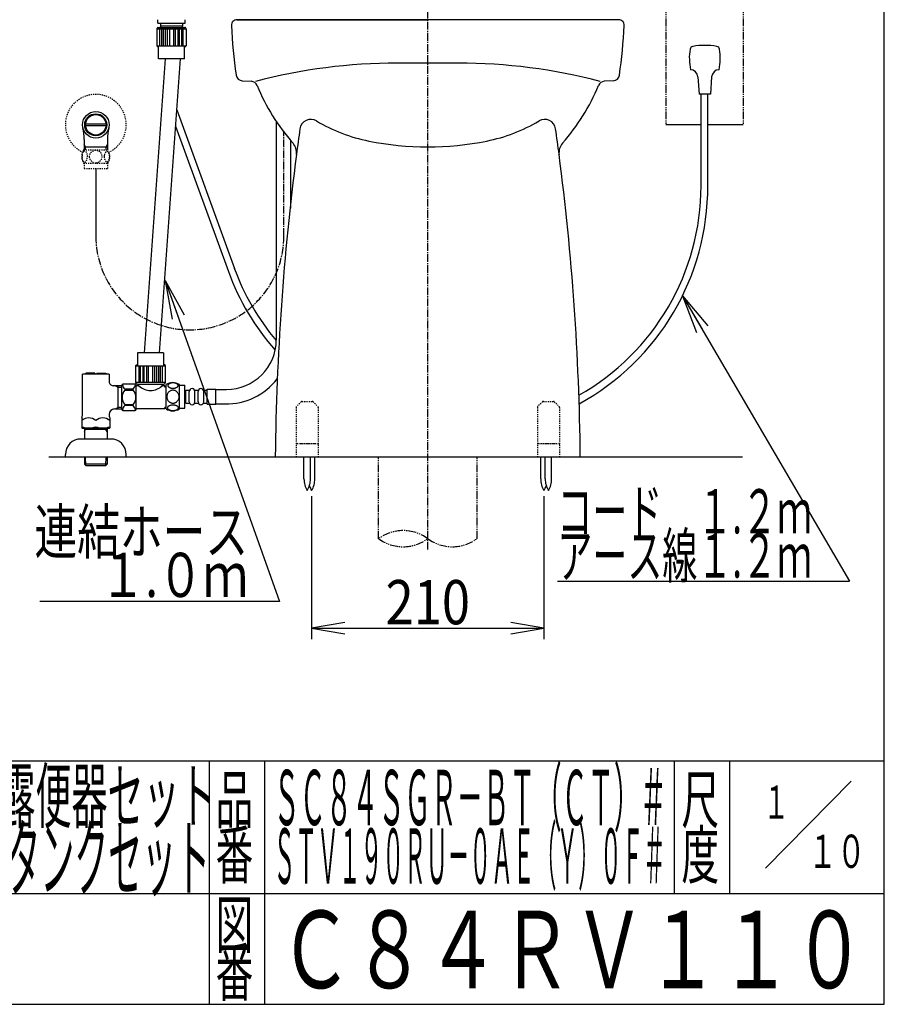
# Model space of a CAD drawing. Extents: x 10 to 2010, y 105 to 2905.
# Drawn here: x 1229 to 2010, y 105 to 995 of the extents above; entities that cross this region are included whole.
import ezdxf
from ezdxf.enums import TextEntityAlignment as Align

# ---------------------------------------------------------------- set-up
doc = ezdxf.new("R2010")
doc.units = 0
doc.header["$MEASUREMENT"] = 0
for name, pattern in [('EXLTYPE2', [2, 1, -1]), ('EXLTYPE3', [10, 7, -1, 1, -1]), ('EXLTYPE4', [12, 7, -1, 1, -1, 1, -1])]:
    doc.linetypes.add(name, pattern=pattern)
doc.layers.get('0').update_dxf_attribs({"linetype": 'CONTINUOUS'})
for name, color, linetype in [('タンク', 7, 'CONTINUOUS'), ('便器', 7, 'CONTINUOUS'), ('便座', 7, 'CONTINUOUS'), ('枠', 7, 'CONTINUOUS'), ('止水栓', 7, 'CONTINUOUS')]:
    doc.layers.add(name, color=color, linetype=linetype)
doc.styles.add('EXCADDIM2', font='monotxt', dxfattribs={"width": 0.84, "bigfont": 'extfont'})
doc.styles.add('EXCADSTD', font='monotxt', dxfattribs={"bigfont": 'extfont'})
doc.styles.get("Standard").update_dxf_attribs({"font": 'monotxt', "bigfont": 'extfont'})
doc.dimstyles.get("Standard").update_dxf_attribs({"dimtxt": 0.18, "dimasz": 0.18, "dimexe": 0.18, "dimexo": 0.0625, "dimgap": 0.09, "dimtad": 0, "dimtih": 1, "dimtoh": 1, "dimdec": 4, "dimzin": 0, "dimtxsty": 'STANDARD', "dimcen": 0.09, "dimazin": 3, "dimtfac": 1, "dimtdec": 4, "dimtmove": 0, "dimatfit": 3, "dimtolj": 1, "dimtzin": 0})

# ---------------------------------------------------------------- blocks, each defined once
blk = doc.blocks.new('*D15')
at = {"layer": '便器', "color": 3, "linetype": 'CONTINUOUS'}
for p, q in [((1492.482971, 564.291666), (1492.482971, 435)), ((1702.482971, 564.291666), (1702.482971, 435)), ((1522.482971, 450), (1492.482971, 445)), ((1702.482971, 445), (1672.482971, 450)), ((1492.482971, 445), (1702.482971, 445)), ((1492.482971, 445), (1522.482971, 440)), ((1672.482971, 440), (1702.482971, 445))]:
    blk.add_line(p, q, dxfattribs=at)
at = {"layer": '便器', "color": 2, "linetype": 'CONTINUOUS', "style": 'EXCADSTD', "width": 0.84}
blk.add_text('210', height=40, dxfattribs=at).set_placement((1597.482971, 448.5), align=Align.CENTER)
blk = doc.blocks.new('_EX_NORM')
at = {"color": 0, "linetype": 'CONTINUOUS'}
for q in [(-1, 0.166667), (-1, 0), (-1, -0.166667)]:
    blk.add_line((0, 0), q, dxfattribs=at)

msp = doc.modelspace()

# ---------------------------------------------------------------- linework, layer by layer
at = {"layer": 'タンク', "color": 6, "linetype": 'CONTINUOUS'}
for p, q in [((1460.567159, 903.111506), (1460.567159, 705.744338)), ((1473.567159, 885.844456), (1473.567159, 824.577538)), ((1485.620103, 580.044502), (1485.620103, 600.000052)), ((1491.419969, 580.044502), (1491.419969, 600.000052)), ((1495.382905, 580.044502), (1495.382905, 600.000052)), ((1699.583037, 580.044502), (1699.583037, 600.000052)), ((1703.620103, 580.044502), (1703.620103, 600.000052)), ((1709.419969, 580.044502), (1709.419969, 600.000052))]:
    msp.add_line(p, q, dxfattribs=at)
at = {"layer": 'タンク', "color": 6, "linetype": 'EXLTYPE2'}
for p, q in [((1483.190078, 649.707431), (1478.775864, 645.293217)), ((1483.897184, 650.000324), (1493.068757, 650.000324)), ((1493.775864, 649.707431), (1498.190078, 645.293217)), ((1701.190078, 649.707431), (1696.775864, 645.293217)), ((1701.897184, 650.000324), (1711.068757, 650.000324)), ((1711.775864, 649.707431), (1716.190078, 645.293217)), ((1478.482971, 644.58611), (1478.482971, 600.000324)), ((1498.482971, 644.58611), (1498.482971, 600.000324)), ((1696.482971, 644.58611), (1696.482971, 600.000324)), ((1716.482971, 644.58611), (1716.482971, 600.000324)), ((1479.482971, 612.000324), (1497.482971, 612.000324)), ((1481.982971, 612.000324), (1494.982971, 612.000324)), ((1697.482971, 612.000324), (1715.482971, 612.000324)), ((1699.982971, 612.000324), (1712.982971, 612.000324)), ((1478.482971, 600.000324), (1498.482971, 600.000324)), ((1696.482971, 600.000324), (1716.482971, 600.000324))]:
    msp.add_line(p, q, dxfattribs=at)
at = {"layer": 'タンク', "color": 2, "linetype": 'CONTINUOUS'}
for centre, start, end in [((3759.564711, 576.138967), 171.997592, 172.581227), ((-564.59877, 576.138967), 7.418773, 8.002408)]:
    msp.add_arc(centre, 2300, start, end, dxfattribs=at)
at = {"layer": 'タンク', "color": 7, "linetype": 'CONTINUOUS'}
for centre, start, end in [((3759.564711, 576.138967), 172.581227, 179.405574), ((-564.59877, 576.138967), 0.594426, 7.418773)]:
    msp.add_arc(centre, 2300, start, end, dxfattribs=at)
at = {"layer": 'タンク', "color": 6, "linetype": 'CONTINUOUS'}
for centre, radius, start, end in [((1415.567159, 705.744338), 45, 270, 0), ((1415.567159, 705.744338), 58, 268.796815, 322.3578), ((1505.616746, 579.669899), 20, 178.926758, 211.259766), ((1471.423631, 579.669899), 20, 328.740234, 1.073222), ((1475.386413, 579.669899), 20, 328.740234, 1.073222), ((1719.579528, 579.669899), 20, 178.926778, 211.259766), ((1723.616746, 579.669899), 20, 178.926758, 211.259766), ((1689.423631, 579.669899), 20, 328.740234, 1.073222), ((1509.579528, 579.669899), 20, 197.465577, 211.259766), ((1685.386413, 579.669899), 20, 328.740234, 342.534423)]:
    msp.add_arc(centre, radius, start, end, dxfattribs=at)
at = {"layer": 'タンク', "color": 6, "linetype": 'EXLTYPE2'}
for centre, start, end in [((1483.897184, 649.000324), 90, 135), ((1493.068757, 649.000324), 45, 90), ((1701.897184, 649.000324), 90, 135), ((1711.068757, 649.000324), 45, 90), ((1479.482971, 644.58611), 135, 180), ((1497.482971, 644.58611), 0, 45), ((1697.482971, 644.58611), 135, 180), ((1715.482971, 644.58611), 0, 45), ((1479.482971, 611.000324), 90, 180), ((1497.482971, 611.000324), 0, 90), ((1697.482971, 611.000324), 90, 180), ((1715.482971, 611.000324), 0, 90)]:
    msp.add_arc(centre, 1, start, end, dxfattribs=at)
at = {"layer": '便器', "color": 6, "linetype": 'EXLTYPE3'}
msp.add_line((1597.482971, 516), (1597.482971, 1429), dxfattribs=at)
at = {"layer": '便器', "color": 7, "linetype": 'CONTINUOUS'}
for p, q in [((1769.982971, 995.000324), (1424.982971, 995.000324)), ((1424.982971, 995.00032), (1597.482971, 995.00032)), ((1769.982971, 995.00032), (1597.482971, 995.00032)), ((1429.885897, 939.735301), (1437.962388, 939.298734)), ((1765.080045, 939.735301), (1757.003554, 939.298734)), ((1255, 600.000324), (1882, 600.000324))]:
    msp.add_line(p, q, dxfattribs=at)
at = {"layer": '便器', "color": 2, "linetype": 'CONTINUOUS'}
msp.add_line((1625.044489, 955.79439), (1569.921453, 955.79439), dxfattribs=at)
at = {"layer": '便器', "color": 6, "linetype": 'EXLTYPE4'}
for p, q in [((1552.983879, 525.885054), (1552.983879, 600.000324)), ((1641.983879, 525.885054), (1641.983879, 600.000324))]:
    msp.add_line(p, q, dxfattribs=at)
at = {"layer": '便器', "color": 7, "linetype": 'CONTINUOUS'}
for centre, radius, start, end in [((1424.982971, 990.000324), 5, 90, 182.865984), ((1919.363834, 1014.750324), 500, 182.865984, 188.031889), ((1769.982971, 990.000324), 5, 357.134016, 90), ((1275.602108, 1014.750324), 500, 351.968111, 357.134016), ((1430.209748, 945.726555), 6, 188.031889, 266.905942), ((1764.756193, 945.726555), 6, 273.094058, 351.968111), ((1437.638536, 933.30748), 6, 22.581985, 86.905942), ((1618.611412, 1008.572466), 190, 202.581985, 221.22393), ((1576.35453, 1008.572466), 190, 318.77607, 337.418015), ((1757.327406, 933.30748), 6, 93.094058, 157.418015), ((1465.927046, 874.794724), 13, 352.581227, 41.22393), ((1729.038895, 874.794724), 13, 138.77607, 187.418773)]:
    msp.add_arc(centre, radius, start, end, dxfattribs=at)
at = {"layer": '便器', "color": 2, "linetype": 'CONTINUOUS'}
for centre, radius, start, end in [((1569.921453, 455.79439), 500, 90, 104.850702), ((1625.044489, 455.79439), 500, 75.149298, 90), ((1491.864228, 894.94066), 10, 59.187439, 171.997592), ((1573.821214, 1032.356279), 150, 239.187439, 258.627822), ((1621.144727, 1032.356279), 150, 281.372178, 300.812561), ((1703.101713, 894.94066), 10, 8.002408, 120.812561), ((1597.482971, 1150.000324), 270, 258.627822, 281.372178)]:
    msp.add_arc(centre, radius, start, end, dxfattribs=at)
at = {"layer": '便器', "color": 6, "linetype": 'EXLTYPE4'}
for centre, start, end in [((1575.233879, 495.699172), 53.60609, 126.39391), ((1575.233879, 556.070937), 233.60609, 306.39391), ((1619.733879, 556.070937), 233.60609, 306.39391)]:
    msp.add_arc(centre, 37.5, start, end, dxfattribs=at)
at = {"layer": '便座', "color": 6, "linetype": 'EXLTYPE4'}
for p, q in [((1812.482971, 1020.000324), (1812.482971, 900.000324)), ((1882.482971, 1020.005804), (1882.482971, 900.000324))]:
    msp.add_line(p, q, dxfattribs=at)
at = {"layer": '便座', "color": 6, "linetype": 'CONTINUOUS'}
for p, q in [((1353.970823, 987.927611), (1377.858358, 987.927611)), ((1360.230796, 959.652616), (1341.33562, 693.936585)), ((1354.98562, 693.936585), (1373.880796, 959.652616)), ((1841.612207, 943.351741), (1842.807787, 927.808891)), ((1854.003167, 943.351681), (1852.807827, 927.808891)), ((1852.807827, 927.808891), (1842.807787, 927.808891)), ((1844.482971, 844.951288), (1844.482971, 927.808891)), ((1850.47963, 844.951288), (1850.47963, 927.808891)), ((1370.591085, 913.390604), (1422.743257, 770.103689)), ((1843.740969, 900.000324), (1812.482971, 900.000324)), ((1882.482971, 900.000324), (1849.855395, 900.000324)), ((1369.547498, 898.715011), (1417.357497, 767.358118)), ((1335.075654, 665.66159), (1358.96319, 665.66159)), ((1360.983184, 643.262312), (1360.983184, 665.202314)), ((1372.982696, 643.262312), (1372.982696, 665.200788)), ((1372.982696, 664.73155), (1377.982696, 664.73155)), ((1377.982696, 643.73155), (1377.982696, 664.73155)), ((1378.982483, 648.494338), (1378.982483, 659.994338)), ((1378.982483, 659.994338), (1381.982483, 659.994338)), ((1381.982483, 649.494338), (1381.982483, 658.994338)), ((1386.982483, 659.994338), (1389.982483, 659.994338)), ((1386.982483, 649.494338), (1386.982483, 658.994338)), ((1389.982483, 649.494338), (1389.982483, 658.994338)), ((1394.982483, 659.994338), (1397.982483, 659.994338)), ((1394.982483, 649.494338), (1394.982483, 658.994338)), ((1397.982483, 660.994338), (1405.982483, 660.994338)), ((1397.982483, 647.494338), (1397.982483, 660.994338)), ((1405.982483, 647.494338), (1405.982483, 660.994338)), ((1405.982483, 660.744338), (1415.567159, 660.744338)), ((1377.982696, 658.244338), (1378.982483, 658.244338)), ((1377.982696, 650.244338), (1378.982483, 650.244338)), ((1372.982696, 643.73155), (1377.982696, 643.73155)), ((1378.982483, 648.494338), (1381.982483, 648.494338)), ((1386.982483, 648.494338), (1389.982483, 648.494338)), ((1394.982483, 648.494338), (1397.982483, 648.494338)), ((1397.982483, 647.494338), (1405.982483, 647.494338)), ((1405.982483, 647.744338), (1415.567159, 647.744338)), ((1714.707562, 487.402485), (1978.471623, 487.402485)), ((1463.482971, 469.138234), (1246.873187, 469.138234))]:
    msp.add_line(p, q, dxfattribs=at)
at = {"layer": '便座', "color": 6, "linetype": 'CONTINUOUS', "flags": 128}
for points in [[(1353.614621, 992.008032), (1353.614631, 995.008081)], [(1353.614621, 992.008032), (1378.214561, 992.008081)], [(1356.614521, 989.127571), (1355.414551, 987.927591)], [(1375.914551, 989.127601), (1355.914551, 989.127601)], [(1355.914631, 992.008111), (1355.914571, 989.127571)], [(1376.414521, 987.927591), (1375.214541, 989.127571)], [(1375.914551, 992.008111), (1375.914611, 989.127571)], [(1378.214561, 992.008081), (1378.214551, 995.008081)], [(1352.556603, 986.465116), (1352.556603, 971.312095)], [(1379.272578, 986.465116), (1352.556603, 986.465116)], [(1355.369868, 971.352616), (1355.369868, 986.465116)], [(1356.920508, 986.465116), (1356.920508, 971.352616)], [(1358.802453, 971.352616), (1358.802453, 986.465116)], [(1360.220168, 986.465116), (1360.220168, 971.352616)], [(1362.330458, 971.352616), (1362.330458, 986.465116)], [(1364.017403, 986.465116), (1364.017403, 971.352616)], [(1367.811778, 986.465116), (1367.811778, 971.352616)], [(1369.498723, 971.352616), (1369.498723, 986.465116)], [(1371.609013, 986.465116), (1371.609013, 971.352616)], [(1373.026728, 971.352616), (1373.026728, 986.465116)], [(1374.908673, 986.465116), (1374.908673, 971.352616)], [(1376.459313, 971.352616), (1376.459313, 986.465116)], [(1379.272578, 986.465116), (1379.272578, 971.312095)], [(1352.556603, 971.352616), (1379.272578, 971.352616)], [(1352.556603, 971.312095), (1354.214623, 969.9209)], [(1354.214623, 959.652616), (1354.214623, 971.211033)], [(1377.542083, 959.652616), (1377.542083, 971.211033)], [(1379.272578, 971.312095), (1377.614623, 969.9209)], [(1377.542083, 959.652616), (1354.214623, 959.652616)], [(1335.319454, 693.936585), (1335.319454, 682.378168)], [(1358.646914, 693.936585), (1335.319454, 693.936585)], [(1358.646914, 693.936585), (1358.646914, 682.378168)], [(1333.661434, 682.277106), (1335.319454, 683.668301)], [(1333.661434, 667.124085), (1333.661434, 682.277106)], [(1333.661434, 682.236585), (1360.377409, 682.236585)], [(1336.474699, 682.236585), (1336.474699, 667.124085)], [(1338.025339, 667.124085), (1338.025339, 682.236585)], [(1339.907284, 682.236585), (1339.907284, 667.124085)], [(1341.324999, 667.124085), (1341.324999, 682.236585)], [(1343.435289, 682.236585), (1343.435289, 667.124085)], [(1345.122234, 667.124085), (1345.122234, 682.236585)], [(1348.916609, 667.124085), (1348.916609, 682.236585)], [(1350.603554, 682.236585), (1350.603554, 667.124085)], [(1352.713844, 667.124085), (1352.713844, 682.236585)], [(1354.131559, 682.236585), (1354.131559, 667.124085)], [(1356.013504, 667.124085), (1356.013504, 682.236585)], [(1357.564144, 682.236585), (1357.564144, 667.124085)], [(1360.377409, 682.277106), (1358.719454, 683.668301)], [(1360.377409, 667.124085), (1360.377409, 682.277106)], [(1320.983184, 642.81159), (1320.983184, 664.51159)], [(1332.983184, 665.51159), (1321.983184, 665.51159)], [(1331.295084, 660.98177), (1323.671284, 660.98177)], [(1323.671284, 660.15392), (1331.295084, 660.15392)], [(1360.377409, 667.124085), (1333.661434, 667.124085)], [(1333.983184, 647.16159), (1333.983184, 664.51159)], [(1336.483184, 664.16159), (1333.983184, 664.16159)], [(1336.483184, 664.16159), (1336.483184, 665.66159)], [(1357.483184, 664.16159), (1357.483184, 665.66159)], [(1359.983184, 664.16159), (1357.483184, 664.16159)], [(1359.983184, 662.96159), (1359.983184, 664.16159)], [(1360.983184, 662.96159), (1359.983184, 662.96159)], [(1372.767852, 654.23155), (1372.74588, 654.729597), (1372.679962, 655.225202), (1372.577423, 655.713483), (1372.430938, 656.199323), (1372.245391, 656.668073), (1372.023223, 657.119733), (1371.761993, 657.549421), (1371.466583, 657.952253), (1371.139434, 658.328229), (1370.780548, 658.670026), (1370.394805, 658.980085), (1369.987091, 659.253522), (1369.557403, 659.490339), (1369.108184, 659.68321), (1368.644317, 659.837019), (1368.170684, 659.946882), (1367.689727, 660.0128), (1367.206329, 660.037214), (1366.720489, 660.0128), (1366.239532, 659.946882), (1365.765899, 659.837019), (1365.304473, 659.68321), (1364.855255, 659.490339), (1364.425567, 659.253522), (1364.015411, 658.980085), (1363.63211, 658.670026), (1363.273223, 658.328229), (1362.946075, 657.952253), (1362.650665, 657.549421), (1362.389434, 657.119733), (1362.164825, 656.668073), (1361.979278, 656.199323), (1361.835235, 655.713483), (1361.730255, 655.217878), (1361.666778, 654.712507), (1361.644805, 654.204694), (1361.666778, 653.696882), (1361.730255, 653.191511), (1361.835235, 652.695905), (1361.979278, 652.210065), (1362.164825, 651.741315), (1362.389434, 651.289655), (1362.650665, 650.859968), (1362.946075, 650.457136), (1363.273223, 650.081159), (1363.63211, 649.739362), (1364.015411, 649.429304), (1364.425567, 649.155866), (1364.855255, 648.91905), (1365.304473, 648.726179), (1365.765899, 648.57237), (1366.239532, 648.462507), (1366.720489, 648.396589), (1367.203888, 648.374616)], [(1367.240509, 661.834089), (1367.643341, 661.843854), (1368.043731, 661.873151), (1368.439239, 661.919538), (1368.82254, 661.983015), (1369.196075, 662.063581), (1369.554962, 662.163679), (1369.894317, 662.278425), (1370.216583, 662.407819), (1370.514434, 662.551862), (1370.78543, 662.710554), (1371.032013, 662.879011), (1371.249298, 663.059675), (1371.437286, 663.250104), (1371.591095, 663.447858), (1371.710723, 663.650495), (1371.798614, 663.860456), (1371.852325, 664.070417), (1371.869415, 664.285261), (1371.852325, 664.497663), (1371.798614, 664.710065), (1371.710723, 664.920026), (1371.591095, 665.122663), (1371.434845, 665.320417), (1371.249298, 665.508405), (1371.032013, 665.689069), (1370.787872, 665.859968), (1370.514434, 666.016218), (1370.216583, 666.160261), (1369.894317, 666.292097), (1369.554962, 666.406843), (1369.196075, 666.504499), (1368.824981, 666.585065), (1368.439239, 666.650983), (1368.043731, 666.69737), (1367.643341, 666.724226), (1367.240509, 666.733991), (1366.837677, 666.724226), (1366.437286, 666.69737), (1366.041778, 666.650983), (1365.656036, 666.587507), (1365.282501, 666.504499), (1364.923614, 666.406843), (1364.584259, 666.292097), (1364.261993, 666.160261), (1363.966583, 666.016218), (1363.693145, 665.859968), (1363.446563, 665.689069), (1363.229278, 665.510847), (1363.043731, 665.320417), (1362.889923, 665.122663), (1362.767852, 664.920026), (1362.679962, 664.710065), (1362.626251, 664.497663), (1362.609161, 664.285261), (1362.628692, 664.070417), (1362.679962, 663.860456), (1362.767852, 663.650495), (1362.889923, 663.447858), (1363.043731, 663.250104)], [(1363.043731, 663.250104), (1363.229278, 663.059675), (1363.446563, 662.879011), (1363.693145, 662.710554), (1363.966583, 662.551862), (1364.264434, 662.407819), (1364.584259, 662.278425), (1364.923614, 662.163679), (1365.282501, 662.063581), (1365.656036, 661.983015), (1366.041778, 661.919538)], [(1366.041778, 661.919538), (1366.434845, 661.873151), (1366.835235, 661.843854), (1367.238067, 661.834089)], [(1367.206329, 648.374616), (1367.689727, 648.396589), (1368.170684, 648.462507), (1368.644317, 648.57237), (1369.108184, 648.726179), (1369.554962, 648.91905), (1369.987091, 649.155866), (1370.394805, 649.429304), (1370.780548, 649.739362), (1371.136993, 650.081159), (1371.466583, 650.457136), (1371.759552, 650.859968), (1372.023223, 651.289655), (1372.247833, 651.741315), (1372.43338, 652.210065), (1372.577423, 652.695905), (1372.682403, 653.191511), (1372.74588, 653.696882), (1372.767852, 654.204694), (1372.767852, 654.21446), (1372.767852, 654.221784), (1372.767852, 654.23155)], [(1321.983184, 641.81159), (1332.983184, 641.81159)], [(1323.671284, 647.16926), (1331.295084, 647.16926)], [(1331.295084, 646.34141), (1323.671284, 646.34141)], [(1333.983184, 645.91159), (1333.983184, 647.16159)], [(1333.983184, 642.81159), (1333.983184, 645.91159)], [(1359.983184, 643.16159), (1333.983184, 643.16159)], [(1359.983184, 643.16159), (1359.983184, 644.36159)], [(1360.983184, 644.36159), (1359.983184, 644.36159)], [(1367.233184, 641.736433), (1367.670196, 641.746198), (1368.102325, 641.773054), (1368.52713, 641.81944), (1368.942169, 641.885358), (1369.342559, 641.965925), (1369.728302, 642.063581), (1370.096954, 642.180769), (1370.441192, 642.310163), (1370.763458, 642.454206), (1371.056427, 642.612897), (1371.32254, 642.781354), (1371.554473, 642.962019), (1371.75711, 643.150007), (1371.923126, 643.347761), (1372.054962, 643.552839), (1372.147735, 643.760358), (1372.206329, 643.972761), (1372.223419, 644.185163), (1372.203888, 644.400007), (1372.147735, 644.612409), (1372.054962, 644.819929), (1371.923126, 645.025007), (1371.75711, 645.222761), (1371.554473, 645.410749), (1371.320098, 645.591413), (1371.056427, 645.75987), (1370.763458, 645.918562), (1370.441192, 646.062604), (1370.096954, 646.191999), (1369.728302, 646.306745), (1369.342559, 646.406843), (1368.939727, 646.487409), (1368.524688, 646.553327), (1368.099884, 646.599714), (1367.667755, 646.626569), (1367.233184, 646.636335), (1366.798614, 646.626569), (1366.366485, 646.597272), (1365.94168, 646.550886), (1365.526641, 646.487409), (1365.123809, 646.406843), (1364.738067, 646.306745), (1364.371856, 646.191999), (1364.025177, 646.062604), (1363.705352, 645.918562), (1363.409942, 645.75987), (1363.14627, 645.591413), (1362.911895, 645.410749), (1362.7117, 645.222761), (1362.543243, 645.025007), (1362.413848, 644.819929), (1362.318634, 644.612409), (1362.262481, 644.400007), (1362.24295, 644.185163), (1362.262481, 643.972761), (1362.318634, 643.760358), (1362.413848, 643.552839), (1362.543243, 643.347761), (1362.7117, 643.150007)], [(1362.7117, 643.150007), (1362.911895, 642.962019), (1363.14627, 642.781354), (1363.409942, 642.610456), (1363.705352, 642.454206), (1364.025177, 642.310163), (1364.371856, 642.178327), (1364.738067, 642.063581), (1365.123809, 641.965925), (1365.526641, 641.885358), (1365.94168, 641.81944)], [(1365.94168, 641.81944), (1366.366485, 641.773054), (1366.798614, 641.746198), (1367.233184, 641.736433)]]:
    msp.add_lwpolyline(points, dxfattribs=at)
at = {"layer": '便座', "color": 6, "linetype": 'CONTINUOUS'}
for centre, radius, start, end in [((1353.990373, 986.491974), 1.43577, 90.780192, 181.07201), ((1377.838808, 986.491974), 1.43577, 358.92799, 89.21981), ((1837.417167, 967.853871), 3, 100.50293, 170.762207), ((1847.807637, 911.808891), 60, 79.496887, 100.503101), ((1858.198107, 967.853871), 3, 9.237793, 79.49707), ((1883.807607, 960.308891), 50, 170.762268, 192.122379), ((1811.807637, 960.308891), 50, 347.877625, 9.237732), ((1834.632717, 942.814871), 7, 4.397888, 87.627067), ((1860.982567, 942.814871), 7, 92.372925, 175.602173), ((1626.971661, 844.951288), 217.51131, 299.484415, 0), ((1627.187038, 843.729825), 223.295933, 298.660752, 0.313418), ((1627.187038, 843.729825), 223.295933, 200, 221.344876), ((1626.971661, 844.951288), 217.51131, 200, 220.086252), ((1321.983184, 664.51159), 1, 90, 180), ((1331.272825, 653.66159), 9.996687, 139.499994, 220.500006), ((1331.272778, 667.474244), 9.996745, 193.315638, 220.500807), ((1323.693544, 653.66159), 9.996687, 319.499994, 40.500006), ((1323.693609, 667.474295), 9.996765, 319.498904, 345.803697), ((1332.983184, 664.51159), 1, 0, 90), ((1335.095204, 667.097227), 1.43577, 178.92799, 269.219808), ((1346.983184, 674.463532), 14.709861, 224.454496, 315.545504), ((1358.943639, 667.097227), 1.43577, 270.78019, 1.07201), ((1366.98172, 655.982038), 10.99987, 56.937744, 123.054688), ((1384.482483, 658.994338), 2.5, 90, 180), ((1384.482483, 658.994338), 2.5, 0, 90), ((1392.482483, 658.994338), 2.5, 90, 180), ((1392.482483, 658.994338), 2.5, 0, 90), ((1321.983184, 642.81159), 1, 180, 270), ((1331.272778, 639.848936), 9.996745, 139.499193, 166.684362), ((1323.693588, 639.84888), 9.996784, 14.196245, 40.501038), ((1332.983184, 642.81159), 1, 270, 360), ((1366.98172, 652.481062), 10.998535, 236.94841, 303.059082), ((1384.482483, 649.494338), 2.5, 180, 270), ((1384.482483, 649.494338), 2.5, 270, 0), ((1392.482483, 649.494338), 2.5, 180, 270), ((1392.482483, 649.494338), 2.5, 270, 0)]:
    msp.add_arc(centre, radius, start, end, dxfattribs=at)
at = {"layer": '枠', "color": 7, "linetype": 'CONTINUOUS'}
for p, q in [((2010, 105), (2010, 2905)), ((190, 325), (2010, 325)), ((190, 105), (2010, 105))]:
    msp.add_line(p, q, dxfattribs=at)
at = {"layer": '枠', "color": 6, "linetype": 'CONTINUOUS'}
for p, q in [((1400, 325), (1400, 105)), ((1450, 325), (1450, 105)), ((1820, 325), (1820, 205)), ((1870, 325), (1870, 205)), ((1902.653809, 228.00293), (1979.993897, 306.699829)), ((2010, 205), (760, 205))]:
    msp.add_line(p, q, dxfattribs=at)
at = {"layer": '止水栓', "color": 6, "linetype": 'CONTINUOUS'}
for p, q in [((1288.263521, 900.997384), (1306.702421, 900.997384)), ((1306.702156, 898.997872), (1288.263786, 898.997872)), ((1288.167471, 879.998849), (1286.953773, 882.101065)), ((1287.005471, 886.854668), (1287.005471, 877.468544)), ((1306.798471, 879.998849), (1308.012169, 882.101065)), ((1307.960471, 886.854668), (1307.960471, 877.468544)), ((1287.005471, 879.998849), (1307.960471, 879.998849)), ((1288.167471, 877.468544), (1288.167471, 879.998849)), ((1306.798471, 877.468544), (1306.798471, 879.998849)), ((1297.482971, 860.469033), (1297.482971, 799.689607)), ((1285.482971, 638.051541), (1285.482971, 674.661576)), ((1309.482971, 674.661576), (1285.482971, 674.661576)), ((1288.482971, 675.361576), (1288.482971, 674.661576)), ((1296.582971, 675.361576), (1288.482971, 675.361576)), ((1296.582971, 675.361576), (1296.582971, 674.661576)), ((1298.382971, 675.361576), (1298.382971, 674.661576)), ((1298.382971, 675.361576), (1306.482971, 675.361576)), ((1306.482971, 675.361576), (1306.482971, 674.661576)), ((1309.482971, 674.661576), (1309.482971, 666.915073)), ((1320.983184, 664.139095), (1313.333928, 664.139095)), ((1315.356882, 664.139091), (1317.483011, 662.911567)), ((1317.483011, 664.139075), (1317.483011, 643.184086)), ((1317.483011, 662.911587), (1320.983184, 662.911587)), ((1314.482971, 643.184086), (1320.983184, 643.184086)), ((1315.35688, 643.184086), (1317.483009, 644.41161)), ((1320.983184, 644.411587), (1317.483011, 644.411587)), ((1284.732971, 635.020452), (1284.732971, 625.947828)), ((1309.482971, 638.172124), (1309.482971, 638.051541)), ((1310.232971, 635.020452), (1310.232971, 625.947828)), ((1285.232971, 625.659153), (1284.732971, 625.947828)), ((1285.232971, 625.659153), (1309.732971, 625.659153)), ((1287.302647, 625.662353), (1287.213049, 622.648309)), ((1287.213049, 622.648309), (1288.267217, 624.455631)), ((1307.659322, 624.455631), (1287.266775, 624.455631)), ((1288.303089, 625.662353), (1288.267217, 624.455631)), ((1306.623008, 625.662353), (1306.65888, 624.455631)), ((1307.713049, 622.648309), (1306.65888, 624.455631)), ((1307.62345, 625.662353), (1307.713049, 622.648309)), ((1309.732971, 625.659153), (1310.232971, 625.947828)), ((1310.982971, 615.985108), (1283.982971, 615.985108)), ((1287.213049, 622.648309), (1287.213049, 615.985108)), ((1307.713049, 622.648309), (1307.713049, 615.985108)), ((1269.982971, 599.985108), (1269.982971, 601.985108)), ((1287.182971, 599.985108), (1287.182971, 594.305108)), ((1288.412455, 592.145624), (1288.167471, 599.985108)), ((1306.553487, 592.145624), (1306.798471, 599.985108)), ((1307.782971, 599.985108), (1307.782971, 594.305108)), ((1324.982971, 599.985108), (1324.982971, 601.985108)), ((1287.182971, 594.305108), (1287.213596, 593.325108)), ((1307.752346, 593.325108), (1287.213596, 593.325108)), ((1287.214596, 593.324108), (1288.713596, 591.825108)), ((1306.252346, 591.825108), (1288.713596, 591.825108)), ((1307.751346, 593.324108), (1306.252346, 591.825108)), ((1307.782971, 594.305108), (1307.752346, 593.325108))]:
    msp.add_line(p, q, dxfattribs=at)
at = {"layer": '止水栓', "color": 6, "linetype": 'EXLTYPE3'}
msp.add_line((1467.482913, 799.689607), (1467.482913, 893.419626), dxfattribs=at)
at = {"layer": '止水栓', "color": 6, "linetype": 'EXLTYPE2'}
for p, q in [((1286.513732, 877.468544), (1308.452209, 877.468544)), ((1286.513733, 865.469033), (1308.452209, 865.469033)), ((1286.982971, 865.469033), (1286.982971, 860.469033)), ((1307.982971, 865.469033), (1307.982971, 860.469033)), ((1286.982971, 860.469033), (1307.982971, 860.469033))]:
    msp.add_line(p, q, dxfattribs=at)
at = {"layer": '止水栓', "color": 6, "linetype": 'EXLTYPE2', "flags": 128}
for points in [[(1284.987854, 871.218545), (1284.997619, 870.781533), (1285.024475, 870.349404), (1285.070861, 869.924599), (1285.136779, 869.50956), (1285.217346, 869.10917), (1285.315002, 868.723428), (1285.43219, 868.354775), (1285.561584, 868.010537), (1285.705627, 867.688271), (1285.864318, 867.395303), (1286.032775, 867.129189), (1286.21344, 866.897256), (1286.401428, 866.694619), (1286.599182, 866.528603), (1286.80426, 866.396767), (1287.011779, 866.303994), (1287.224182, 866.2454), (1287.436584, 866.22831), (1287.651428, 866.247842), (1287.86383, 866.303994), (1288.07135, 866.396767), (1288.276428, 866.528603), (1288.474182, 866.694619), (1288.66217, 866.897256), (1288.842834, 867.131631), (1289.011291, 867.395303), (1289.169983, 867.688271), (1289.314025, 868.010537), (1289.44342, 868.354775), (1289.558166, 868.723428), (1289.658264, 869.10917), (1289.73883, 869.512002), (1289.804748, 869.927041), (1289.851135, 870.351846), (1289.87799, 870.783974), (1289.887756, 871.218545), (1289.87799, 871.653115), (1289.848693, 872.085244), (1289.802307, 872.510049), (1289.73883, 872.925088), (1289.658264, 873.32792), (1289.558166, 873.713662), (1289.44342, 874.079873), (1289.314025, 874.426553), (1289.169983, 874.746377), (1289.011291, 875.041787), (1288.842834, 875.305459), (1288.66217, 875.539834), (1288.474182, 875.740029), (1288.276428, 875.908486), (1288.07135, 876.037881), (1287.86383, 876.133096), (1287.651428, 876.189248), (1287.436584, 876.208779), (1287.224182, 876.189248), (1287.011779, 876.133096), (1286.80426, 876.037881), (1286.599182, 875.908486), (1286.401428, 875.740029)], [(1285.070861, 872.510049), (1285.024475, 872.085244), (1284.997619, 871.653115), (1284.987854, 871.218545)], [(1286.401428, 875.740029), (1286.21344, 875.539834), (1286.032775, 875.305459), (1285.861877, 875.041787), (1285.705627, 874.746377), (1285.561584, 874.426553), (1285.429748, 874.079873), (1285.315002, 873.713662), (1285.217346, 873.32792), (1285.136779, 872.925088), (1285.070861, 872.510049)], [(1297.482971, 865.683877), (1297.981018, 865.705849), (1298.476623, 865.771767), (1298.964904, 865.874307), (1299.450744, 866.020791), (1299.919494, 866.206338), (1300.371154, 866.428506), (1300.800842, 866.689736), (1301.203674, 866.985146), (1301.57965, 867.312295), (1301.921447, 867.671182), (1302.231506, 868.056924), (1302.504943, 868.464639), (1302.74176, 868.894326), (1302.934631, 869.343545), (1303.08844, 869.807412), (1303.198303, 870.281045), (1303.264221, 870.762002), (1303.288635, 871.2454), (1303.264221, 871.73124), (1303.198303, 872.212197), (1303.08844, 872.68583), (1302.934631, 873.147256), (1302.74176, 873.596474), (1302.504943, 874.026162), (1302.231506, 874.436318), (1301.921447, 874.819619), (1301.57965, 875.178506), (1301.203674, 875.505654), (1300.800842, 875.801064), (1300.371154, 876.062295), (1299.919494, 876.286904), (1299.450744, 876.472451), (1298.964904, 876.616494), (1298.469299, 876.721474), (1297.963928, 876.784951), (1297.456115, 876.806924), (1296.948303, 876.784951), (1296.442932, 876.721474), (1295.947326, 876.616494), (1295.461486, 876.472451), (1294.992736, 876.286904), (1294.541076, 876.062295), (1294.111389, 875.801064), (1293.708557, 875.505654), (1293.33258, 875.178506), (1292.990783, 874.819619), (1292.680725, 874.436318), (1292.407287, 874.026162), (1292.170471, 873.596474), (1291.9776, 873.147256), (1291.823791, 872.68583), (1291.713928, 872.212197), (1291.64801, 871.73124), (1291.626037, 871.247842)], [(1305.08551, 871.211221), (1305.095275, 870.808389), (1305.124572, 870.407998), (1305.170959, 870.01249), (1305.234436, 869.629189), (1305.315002, 869.255654), (1305.4151, 868.896767), (1305.529846, 868.557412), (1305.65924, 868.235146), (1305.803283, 867.937295), (1305.961975, 867.666299), (1306.130432, 867.419717), (1306.311096, 867.202432), (1306.501525, 867.014443), (1306.699279, 866.860635), (1306.901916, 866.741006), (1307.111877, 866.653115), (1307.321838, 866.599404), (1307.536682, 866.582314), (1307.749084, 866.599404), (1307.961486, 866.653115), (1308.171447, 866.741006), (1308.374084, 866.860635), (1308.571838, 867.016885), (1308.759826, 867.202432), (1308.94049, 867.419717), (1309.111389, 867.663857), (1309.267639, 867.937295), (1309.411682, 868.235146), (1309.543518, 868.557412), (1309.658264, 868.896767), (1309.75592, 869.255654), (1309.836486, 869.626748), (1309.902404, 870.01249), (1309.948791, 870.407998), (1309.975647, 870.808389), (1309.985412, 871.211221), (1309.975647, 871.614053), (1309.948791, 872.014443), (1309.902404, 872.409951), (1309.838928, 872.795693), (1309.75592, 873.169228), (1309.658264, 873.528115), (1309.543518, 873.867471), (1309.411682, 874.189736), (1309.267639, 874.485146), (1309.111389, 874.758584), (1308.94049, 875.005166), (1308.762268, 875.222451), (1308.571838, 875.407998), (1308.374084, 875.561807), (1308.171447, 875.683877), (1307.961486, 875.771767), (1307.749084, 875.825478), (1307.536682, 875.842568), (1307.321838, 875.823037), (1307.111877, 875.771767), (1306.901916, 875.683877), (1306.699279, 875.561807), (1306.501525, 875.407998)], [(1305.170959, 872.409951), (1305.124572, 872.016885), (1305.095275, 871.616494), (1305.08551, 871.213662)], [(1306.501525, 875.407998), (1306.311096, 875.222451), (1306.130432, 875.005166), (1305.961975, 874.758584), (1305.803283, 874.485146), (1305.65924, 874.187295), (1305.529846, 873.867471), (1305.4151, 873.528115), (1305.315002, 873.169228), (1305.234436, 872.795693), (1305.170959, 872.409951)], [(1291.626037, 871.2454), (1291.64801, 870.762002), (1291.713928, 870.281045), (1291.823791, 869.807412), (1291.9776, 869.343545), (1292.170471, 868.896767), (1292.407287, 868.464639), (1292.680725, 868.056924), (1292.990783, 867.671182), (1293.33258, 867.314736), (1293.708557, 866.985146), (1294.111389, 866.692178), (1294.541076, 866.428506), (1294.992736, 866.203896), (1295.461486, 866.018349), (1295.947326, 865.874307), (1296.442932, 865.769326), (1296.948303, 865.705849), (1297.456115, 865.683877), (1297.465881, 865.683877), (1297.473205, 865.683877), (1297.482971, 865.683877)]]:
    msp.add_lwpolyline(points, dxfattribs=at)
at = {"layer": '止水栓', "color": 6, "linetype": 'CONTINUOUS'}
for radius in [12, 9.959438, 9.273367]:
    msp.add_circle((1297.482971, 899.998849), radius, dxfattribs=at)
at = {"layer": '止水栓', "color": 6, "linetype": 'EXLTYPE2'}
for centre, radius, start, end in [((1297.482971, 899.998849), 27.5, 294.79044, 244.998019), ((1295.732483, 871.47001), 10.998535, 146.94841, 213.059082), ((1299.233459, 871.47001), 10.99987, 326.937744, 33.047067)]:
    msp.add_arc(centre, radius, start, end, dxfattribs=at)
at = {"layer": '止水栓', "color": 6, "linetype": 'CONTINUOUS'}
for centre, radius, start, end in [((1241.505471, 886.854668), 45.5, 0, 13.214335), ((1353.460471, 886.854668), 45.5, 166.785665, 180), ((1313.981798, 669.096943), 5, 205.872755, 262.555023), ((1314.482971, 638.184086), 5, 90, 180), ((1278.982971, 638.051541), 6.5, 332.204228, 0), ((1291.107971, 624.837499), 10.182953, 51.240977, 128.759023), ((1303.857971, 624.837499), 10.182953, 51.240977, 128.759023), ((1315.982971, 638.051541), 6.5, 180, 207.795772), ((1291.107971, 644.55988), 18.612052, 249.969519, 290.030481), ((1303.857971, 644.55988), 18.612052, 249.969519, 290.030481), ((1283.982971, 601.985108), 14, 90, 180), ((1310.982971, 601.985108), 14, 0, 90)]:
    msp.add_arc(centre, radius, start, end, dxfattribs=at)
at = {"layer": '止水栓', "color": 6, "linetype": 'EXLTYPE3'}
msp.add_arc((1382.482942, 799.689607), 84.999971, 180, 0, dxfattribs=at)

# ---------------------------------------------------------------- texts
at = {"layer": '便座', "color": 2, "linetype": 'CONTINUOUS', "style": 'EXCADSTD'}
for s, width, p, p2 in [('コード\u3000１.２ｍ', 0.618125, (1714.60468, 530.595326), (1944.60468, 530.595326)), ('連結ホース', 0.8106, (1242.061761, 512.150441), (1435.06176, 512.150441)), ('アース線１.２ｍ', 0.618125, (1714.60468, 490.595326), (1944.60468, 490.595326)), ('１.０ｍ', 0.73425, (1301.56176, 473.150441), (1435.06176, 473.150441))]:
    msp.add_text(s, height=40, dxfattribs=dict(at, width=width)).set_placement(p, p2, align=Align.FIT)
at = {"layer": '枠', "color": 2, "linetype": 'CONTINUOUS', "style": 'EXCADSTD'}
for s, height, width, p, p2 in [('洋風タンク密結サイホン防露便器セット', 48, 0.569722, (819.746328, 269.398318), (1405.746294, 269.398318)), ('ＳＣ８４ＳＧＲ－ＢＴ（ＣＴ）＃', 50, 0.3976, (1458.090395, 266.884501), (1813.090388, 266.884501)), ('品', 42.5, 0.84, (1405.75, 268.75), (1439.75, 268.75)), ('尺', 42.5, 0.84, (1826.75, 268.75), (1860.75, 268.75)), ('１', 30, 0.826, (1900.537109, 272.722778), (1924.13711, 272.722778)), ('樹脂製防露型手洗無密結ロータンクセット', 57.5, 0.447487, (818.61084, 208.271332), (1400.610795, 208.271332)), ('ＳＴＶ１９０ＲＵ－０ＡＥ（Ｙ）０Ｆ＃', 50, 0.3304, (1458.090395, 214), (1812.09037, 214)), ('度', 42.5, 0.84, (1826.75, 218.75), (1860.75, 218.75)), ('番', 42.5, 0.84, (1405.75, 218.75), (1439.75, 218.75)), ('１０', 30, 0.791, (1941.279297, 228.348846), (1993.067198, 228.348846)), ('図', 42.5, 0.84, (1405.75, 155.75), (1439.75, 155.75)), ('番', 42.5, 0.84, (1405.75, 112.75), (1439.75, 112.75))]:
    msp.add_text(s, height=height, dxfattribs=dict(at, width=width)).set_placement(p, p2, align=Align.FIT)
at = {"layer": '枠', "color": 7, "linetype": 'CONTINUOUS', "style": 'EXCADSTD', "width": 0.795}
msp.add_text('Ｃ８４ＲＶ１１０', height=70, dxfattribs=at).set_placement((1463.325, 119.575), (1993.325, 119.575), align=Align.FIT)

# ---------------------------------------------------------------- dimensions: what is measured, and where the dimension line sits
at = {"layer": '便器', "color": 3, "linetype": 'CONTINUOUS'}
dim = msp.add_linear_dim(base=(1702.482971, 445), p1=(1492.482971, 569.291666), p2=(1702.482971, 569.291666), dimstyle='STANDARD', override={"dimtxt": 40, "dimasz": 30, "dimexe": 10, "dimexo": 5, "dimgap": 3.5, "dimtad": 1, "dimjust": 0, "dimtih": 0, "dimtoh": 0, "dimdec": 2, "dimzin": 8, "dimtxsty": 'EXCADDIM2', "dimblk1": '_EX_NORM', "dimblk2": '_EX_NORM', "dimsah": 1, "dimse1": 0, "dimse2": 0, "dimclrd": 3, "dimclre": 3, "dimclrt": 2, "dimtmove": 2}, dxfattribs=at)
dim.commit()
dim.dimension.update_dxf_attribs({"geometry": '*D15', "text_midpoint": (1597.482971, 468.5), "dimtype": 160})

# ---------------------------------------------------------------- leaders
at = {"layer": '便座', "color": 6, "linetype": 'CONTINUOUS'}
for points in [[(1360.117476, 759.314119), (1463.482971, 469.138234)], [(1827.719302, 745.506178), (1978.471623, 487.402485)]]:
    msp.add_leader(points, dimstyle='STANDARD', override={"dimasz": 35, "dimldrblk": '_EX_NORM'}, dxfattribs=at)

doc.saveas('drawing.dxf')
